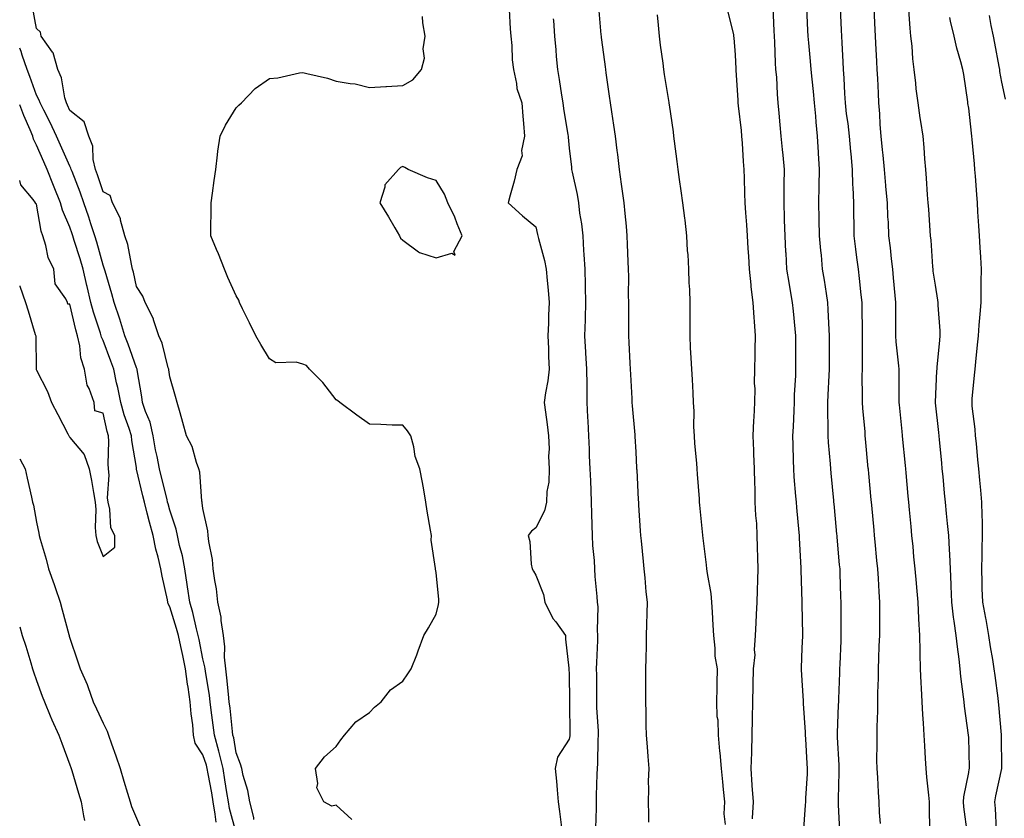
# Model space of a CAD drawing. Units: inches. Extents: x 1002803 to 1005443, y 7226618 to 7229258.
# Drawn here: x 1002803 to 1003099, y 7226937 to 7227177 of the extents above; entities that cross this region are included whole.
import ezdxf

# ---------------------------------------------------------------- set-up
doc = ezdxf.new("R2010")
doc.units = ezdxf.units.IN
doc.header["$MEASUREMENT"] = 0
doc.layers.add('Contour_10027226', color=7, linetype='Continuous', true_color=0x9c6628)

msp = doc.modelspace()

# ---------------------------------------------------------------- linework, layer by layer
at = {"layer": 'Contour_10027226'}
for points in [[(1002873.37, 7226936.61, 3104), (1002873.33, 7226937.21, 3104), (1002872.08, 7226941.92, 3104), (1002871.51, 7226945.38, 3104), (1002870.15, 7226949.81, 3104), (1002869.71, 7226951.92, 3104), (1002869.36, 7226953.23, 3104), (1002868.05, 7226956.67, 3104), (1002867.29, 7226961.16, 3104), (1002867.07, 7226961.92, 3104), (1002866.95, 7226963.01, 3104), (1002866.18, 7226970.06, 3104), (1002865.97, 7226971.92, 3104), (1002865.68, 7226974.3, 3104), (1002865.26, 7226979.13, 3104), (1002864.89, 7226981.92, 3104), (1002864.55, 7226985.42, 3104), (1002864.65, 7226988.52, 3104), (1002864.23, 7226991.92, 3104), (1002863.52, 7226996.45, 3104), (1002863.5, 7226997.37, 3104), (1002862.5, 7227001.92, 3104), (1002862.09, 7227005.96, 3104), (1002861.59, 7227008.38, 3104), (1002861.16, 7227011.92, 3104), (1002860.88, 7227014.75, 3104), (1002859.83, 7227020.14, 3104), (1002859.62, 7227021.92, 3104), (1002859.48, 7227023.35, 3104), (1002858.05, 7227030.01, 3104), (1002857.85, 7227031.72, 3104), (1002857.81, 7227031.92, 3104), (1002857.74, 7227032.23, 3104), (1002857.13, 7227041, 3104), (1002856.83, 7227041.92, 3104), (1002856.1, 7227043.87, 3104), (1002854.78, 7227048.64, 3104), (1002853.06, 7227051.92, 3104), (1002852.02, 7227055.88, 3104), (1002851.16, 7227058.81, 3104), (1002850.3, 7227061.92, 3104), (1002849.82, 7227063.7, 3104), (1002848.05, 7227069.65, 3104), (1002847.82, 7227071.69, 3104), (1002847.78, 7227071.92, 3104), (1002847.63, 7227072.33, 3104), (1002845.83, 7227079.69, 3104), (1002844.79, 7227081.92, 3104), (1002843.24, 7227086.72, 3104), (1002843.19, 7227087.06, 3104), (1002840.66, 7227091.92, 3104), (1002839.94, 7227093.81, 3104), (1002838.05, 7227096.76, 3104), (1002837.17, 7227101.04, 3104), (1002836.93, 7227101.92, 3104), (1002836.54, 7227103.44, 3104), (1002835.46, 7227109.32, 3104), (1002834.63, 7227111.92, 3104), (1002833.31, 7227116.65, 3104), (1002833.27, 7227117.15, 3104), (1002830.92, 7227121.92, 3104), (1002830.17, 7227124.05, 3104), (1002828.05, 7227125.22, 3104), (1002826.37, 7227130.24, 3104), (1002825.75, 7227131.92, 3104), (1002825.06, 7227134.91, 3104), (1002825.01, 7227138.87, 3104), (1002823.76, 7227141.92, 3104), (1002822.38, 7227146.24, 3104), (1002818.05, 7227149.62, 3104), (1002817.36, 7227151.22, 3104), (1002817.01, 7227151.92, 3104), (1002816.56, 7227153.42, 3104), (1002815.59, 7227159.46, 3104), (1002814.47, 7227161.92, 3104), (1002813.03, 7227166.9, 3104), (1002812.88, 7227167.1, 3104), (1002809.47, 7227171.92, 3104), (1002809.24, 7227173.11, 3104), (1002808.05, 7227174.22, 3104), (1002806.89, 7227180.75, 3104)], [(1002950.02, 7227179.95, 3103), (1002950.3, 7227174.17, 3103), (1002950.52, 7227171.92, 3103), (1002950.84, 7227169.13, 3103), (1002950.94, 7227164.81, 3103), (1002951.34, 7227161.92, 3103), (1002952.26, 7227157.7, 3103), (1002952.32, 7227156.2, 3103), (1002953.78, 7227151.92, 3103), (1002954.08, 7227147.94, 3103), (1002954.3, 7227145.67, 3103), (1002954.59, 7227141.92, 3103), (1002953.77, 7227137.64, 3103), (1002953.92, 7227136.04, 3103), (1002952.28, 7227131.92, 3103), (1002951.56, 7227128.42, 3103), (1002950.28, 7227124.15, 3103), (1002949.74, 7227121.92, 3103), (1002954.06, 7227117.94, 3103), (1002958.05, 7227114.62, 3103), (1002958.52, 7227112.39, 3103), (1002958.64, 7227111.92, 3103), (1002958.81, 7227111.16, 3103), (1002960.62, 7227104.5, 3103), (1002961.15, 7227101.92, 3103), (1002961.43, 7227098.54, 3103), (1002961.77, 7227095.65, 3103), (1002962.06, 7227091.92, 3103), (1002961.86, 7227088.11, 3103), (1002961.85, 7227085.71, 3103), (1002961.66, 7227081.92, 3103), (1002961.84, 7227078.13, 3103), (1002961.79, 7227075.67, 3103), (1002962.01, 7227071.92, 3103), (1002961.63, 7227068.35, 3103), (1002960.92, 7227064.79, 3103), (1002960.57, 7227061.92, 3103), (1002960.94, 7227059.03, 3103), (1002961.43, 7227055.3, 3103), (1002961.87, 7227051.92, 3103), (1002962.01, 7227047.96, 3103), (1002961.88, 7227045.75, 3103), (1002962.05, 7227041.92, 3103), (1002961.97, 7227037.99, 3103), (1002961.33, 7227035.2, 3103), (1002961.2, 7227031.92, 3103), (1002960.64, 7227029.34, 3103), (1002958.05, 7227024.21, 3103), (1002956.71, 7227023.25, 3103), (1002955.7, 7227021.92, 3103), (1002956.24, 7227020.1, 3103), (1002956.63, 7227013.35, 3103), (1002956.93, 7227011.92, 3103), (1002957.38, 7227011.26, 3103), (1002958.05, 7227009.99, 3103), (1002960.36, 7227004.24, 3103), (1002960.75, 7227001.92, 3103), (1002963.18, 7226997.04, 3103), (1002964, 7226995.98, 3103), (1002966.9, 7226991.92, 3103), (1002966.94, 7226990.81, 3103), (1002967.93, 7226982.04, 3103), (1002967.93, 7226981.92, 3103), (1002967.95, 7226981.82, 3103), (1002968.05, 7226980.4, 3103), (1002968.15, 7226972.02, 3103), (1002968.15, 7226971.82, 3103), (1002968.24, 7226962.1, 3103), (1002968.24, 7226961.92, 3103), (1002968.23, 7226961.74, 3103), (1002968.05, 7226960.79, 3103), (1002964.58, 7226955.38, 3103), (1002963.82, 7226951.92, 3103), (1002964.22, 7226948.09, 3103), (1002964.42, 7226945.55, 3103), (1002964.77, 7226941.92, 3103), (1002965.15, 7226939.01, 3103), (1002965.72, 7226934.24, 3103)], [(1002976.89, 7227180.75, 3105), (1002977.6, 7227172.37, 3105), (1002977.63, 7227171.92, 3105), (1002977.68, 7227171.55, 3105), (1002978.05, 7227168.68, 3105), (1002978.82, 7227162.68, 3105), (1002978.92, 7227161.92, 3105), (1002979.07, 7227160.9, 3105), (1002980.07, 7227153.95, 3105), (1002980.37, 7227151.92, 3105), (1002980.78, 7227149.19, 3105), (1002981.36, 7227145.24, 3105), (1002981.86, 7227141.92, 3105), (1002982.39, 7227137.58, 3105), (1002982.52, 7227136.39, 3105), (1002983.08, 7227131.92, 3105), (1002983.67, 7227127.53, 3105), (1002983.91, 7227126.06, 3105), (1002984.49, 7227121.92, 3105), (1002984.77, 7227118.64, 3105), (1002985.12, 7227114.85, 3105), (1002985.37, 7227111.92, 3105), (1002985.49, 7227109.36, 3105), (1002985.7, 7227104.28, 3105), (1002985.8, 7227101.92, 3105), (1002985.83, 7227099.71, 3105), (1002985.81, 7227094.15, 3105), (1002985.85, 7227091.92, 3105), (1002985.88, 7227089.75, 3105), (1002985.87, 7227084.11, 3105), (1002985.9, 7227081.92, 3105), (1002986, 7227079.87, 3105), (1002986.23, 7227073.74, 3105), (1002986.32, 7227071.92, 3105), (1002986.42, 7227070.28, 3105), (1002986.84, 7227063.13, 3105), (1002986.92, 7227061.92, 3105), (1002986.99, 7227060.87, 3105), (1002987.78, 7227052.19, 3105), (1002987.8, 7227051.92, 3105), (1002987.81, 7227051.69, 3105), (1002988.05, 7227047.06, 3105), (1002988.3, 7227042.17, 3105), (1002988.31, 7227041.92, 3105), (1002988.33, 7227041.65, 3105), (1002988.8, 7227032.66, 3105), (1002988.84, 7227031.92, 3105), (1002988.9, 7227031.06, 3105), (1002989.42, 7227023.29, 3105), (1002989.52, 7227021.92, 3105), (1002989.67, 7227020.3, 3105), (1002990.26, 7227014.13, 3105), (1002990.46, 7227011.92, 3105), (1002990.76, 7227009.21, 3105), (1002991.1, 7227004.97, 3105), (1002991.44, 7227001.92, 3105), (1002991.37, 7226998.6, 3105), (1002991.29, 7226995.16, 3105), (1002991.22, 7226991.92, 3105), (1002991.16, 7226988.81, 3105), (1002991.08, 7226984.95, 3105), (1002991.02, 7226981.92, 3105), (1002990.99, 7226978.99, 3105), (1002990.96, 7226974.83, 3105), (1002990.93, 7226971.92, 3105), (1002991.06, 7226968.91, 3105), (1002991.09, 7226964.97, 3105), (1002991.22, 7226961.92, 3105), (1002991.51, 7226958.46, 3105), (1002991.65, 7226955.51, 3105), (1002991.98, 7226951.92, 3105), (1002991.82, 7226948.15, 3105), (1002991.88, 7226945.75, 3105), (1002991.73, 7226941.92, 3105), (1002991.84, 7226938.13, 3105), (1002991.9, 7226935.77, 3105)], [(1003023.14, 7226936.84, 3106), (1003023.13, 7226937, 3106), (1003023.37, 7226941.92, 3106), (1003022.99, 7226946.86, 3106), (1003023.01, 7226946.96, 3106), (1003022.76, 7226951.92, 3106), (1003022.87, 7226956.74, 3106), (1003022.9, 7226957.06, 3106), (1003023, 7226961.92, 3106), (1003023.07, 7226966.9, 3106), (1003023.09, 7226966.96, 3106), (1003023.19, 7226971.92, 3106), (1003023.29, 7226976.67, 3106), (1003023.32, 7226977.19, 3106), (1003023.43, 7226981.92, 3106), (1003023.88, 7226986.1, 3106), (1003023.7, 7226987.56, 3106), (1003024.01, 7226991.92, 3106), (1003024.25, 7226995.73, 3106), (1003024.32, 7226998.19, 3106), (1003024.54, 7227001.92, 3106), (1003024.6, 7227005.38, 3106), (1003024.72, 7227008.58, 3106), (1003024.77, 7227011.92, 3106), (1003024.74, 7227015.22, 3106), (1003024.59, 7227018.46, 3106), (1003024.56, 7227021.92, 3106), (1003024.38, 7227025.59, 3106), (1003024.09, 7227027.96, 3106), (1003023.92, 7227031.92, 3106), (1003023.87, 7227036.1, 3106), (1003023.8, 7227037.66, 3106), (1003023.75, 7227041.92, 3106), (1003023.53, 7227046.43, 3106), (1003023.56, 7227047.43, 3106), (1003023.29, 7227051.92, 3106), (1003023.5, 7227056.47, 3106), (1003023.61, 7227057.47, 3106), (1003023.83, 7227061.92, 3106), (1003023.87, 7227066.1, 3106), (1003023.76, 7227067.64, 3106), (1003023.79, 7227071.92, 3106), (1003023.91, 7227076.06, 3106), (1003023.91, 7227077.78, 3106), (1003024.02, 7227081.92, 3106), (1003023.73, 7227086.24, 3106), (1003023.6, 7227087.47, 3106), (1003023.33, 7227091.92, 3106), (1003022.73, 7227096.61, 3106), (1003022.71, 7227097.27, 3106), (1003022.2, 7227101.92, 3106), (1003021.97, 7227105.85, 3106), (1003021.79, 7227108.19, 3106), (1003021.57, 7227111.92, 3106), (1003021.37, 7227115.24, 3106), (1003021.07, 7227118.91, 3106), (1003020.87, 7227121.92, 3106), (1003020.83, 7227124.71, 3106), (1003020.68, 7227129.28, 3106), (1003020.65, 7227131.92, 3106), (1003020.39, 7227134.26, 3106), (1003020.15, 7227139.83, 3106), (1003019.94, 7227141.92, 3106), (1003019.77, 7227143.64, 3106), (1003018.94, 7227151.02, 3106), (1003018.85, 7227151.92, 3106), (1003018.8, 7227152.68, 3106), (1003018.25, 7227161.72, 3106), (1003018.24, 7227161.92, 3106), (1003018.23, 7227162.1, 3106), (1003018.05, 7227166.33, 3106), (1003017.58, 7227171.45, 3106), (1003017.53, 7227171.92, 3106), (1003017.52, 7227172.45, 3106), (1003015.74, 7227179.6, 3106)], [(1003038.44, 7226932.31, 3105), (1003039.07, 7226940.9, 3105), (1003039.09, 7226941.92, 3105), (1003039.13, 7226942.99, 3105), (1003039.6, 7226950.38, 3105), (1003039.67, 7226951.92, 3105), (1003039.58, 7226953.44, 3105), (1003039.1, 7226960.87, 3105), (1003039.05, 7226961.92, 3105), (1003039.03, 7226962.9, 3105), (1003038.45, 7226971.51, 3105), (1003038.44, 7226971.92, 3105), (1003038.44, 7226972.31, 3105), (1003038.05, 7226978.37, 3105), (1003037.82, 7226981.69, 3105), (1003037.82, 7226981.92, 3105), (1003037.81, 7226982.15, 3105), (1003038.05, 7226988.13, 3105), (1003038.19, 7226991.78, 3105), (1003038.2, 7226991.92, 3105), (1003038.2, 7226992.06, 3105), (1003038.05, 7227001.37, 3105), (1003038.04, 7227001.92, 3105), (1003037.77, 7227011.63, 3105), (1003037.77, 7227011.92, 3105), (1003037.75, 7227012.21, 3105), (1003037.27, 7227021.14, 3105), (1003037.24, 7227021.92, 3105), (1003037.15, 7227022.82, 3105), (1003036.45, 7227030.32, 3105), (1003036.3, 7227031.92, 3105), (1003036.18, 7227033.8, 3105), (1003035.66, 7227039.54, 3105), (1003035.51, 7227041.92, 3105), (1003035.48, 7227044.5, 3105), (1003035.3, 7227049.17, 3105), (1003035.27, 7227051.92, 3105), (1003035.4, 7227054.56, 3105), (1003035.63, 7227059.5, 3105), (1003035.76, 7227061.92, 3105), (1003035.77, 7227064.21, 3105), (1003036.11, 7227069.99, 3105), (1003036.13, 7227071.92, 3105), (1003036.14, 7227073.83, 3105), (1003036.16, 7227080.03, 3105), (1003036.17, 7227081.92, 3105), (1003035.96, 7227084.01, 3105), (1003035.4, 7227089.28, 3105), (1003035.15, 7227091.92, 3105), (1003034.55, 7227095.42, 3105), (1003034.11, 7227097.97, 3105), (1003033.44, 7227101.92, 3105), (1003033.19, 7227106.78, 3105), (1003033.17, 7227107.04, 3105), (1003032.92, 7227111.92, 3105), (1003032.76, 7227116.63, 3105), (1003032.74, 7227117.23, 3105), (1003032.58, 7227121.92, 3105), (1003032.64, 7227126.51, 3105), (1003032.65, 7227127.33, 3105), (1003032.72, 7227131.92, 3105), (1003032.35, 7227136.22, 3105), (1003032.1, 7227137.86, 3105), (1003031.71, 7227141.92, 3105), (1003031.45, 7227145.32, 3105), (1003031.12, 7227148.85, 3105), (1003030.87, 7227151.92, 3105), (1003030.61, 7227154.48, 3105), (1003030.38, 7227159.58, 3105), (1003030.17, 7227161.92, 3105), (1003030.03, 7227163.91, 3105), (1003029.86, 7227170.12, 3105), (1003029.74, 7227171.92, 3105), (1003029.66, 7227173.52, 3105), (1003029.3, 7227180.67, 3105)], [(1003049.33, 7226933.21, 3104), (1003048.98, 7226941, 3104), (1003048.93, 7226941.92, 3104), (1003048.92, 7226942.8, 3104), (1003049.14, 7226950.83, 3104), (1003049.13, 7226951.92, 3104), (1003049.11, 7226952.99, 3104), (1003048.62, 7226961.35, 3104), (1003048.61, 7226961.92, 3104), (1003048.63, 7226962.51, 3104), (1003048.96, 7226971.02, 3104), (1003049, 7226971.92, 3104), (1003049.03, 7226972.9, 3104), (1003049.33, 7226980.63, 3104), (1003049.38, 7226981.92, 3104), (1003049.44, 7226983.31, 3104), (1003049.7, 7226990.26, 3104), (1003049.77, 7226991.92, 3104), (1003049.76, 7226993.64, 3104), (1003049.72, 7227000.26, 3104), (1003049.71, 7227001.92, 3104), (1003049.65, 7227003.52, 3104), (1003049.46, 7227010.51, 3104), (1003049.4, 7227011.92, 3104), (1003049.29, 7227013.15, 3104), (1003048.57, 7227021.41, 3104), (1003048.52, 7227021.92, 3104), (1003048.48, 7227022.35, 3104), (1003048.05, 7227026.94, 3104), (1003047.62, 7227031.49, 3104), (1003047.58, 7227031.92, 3104), (1003047.53, 7227032.43, 3104), (1003046.77, 7227040.63, 3104), (1003046.64, 7227041.92, 3104), (1003046.55, 7227043.42, 3104), (1003045.96, 7227049.83, 3104), (1003045.82, 7227051.92, 3104), (1003045.84, 7227054.13, 3104), (1003045.7, 7227059.56, 3104), (1003045.72, 7227061.92, 3104), (1003045.83, 7227064.15, 3104), (1003046.12, 7227069.99, 3104), (1003046.21, 7227071.92, 3104), (1003046.22, 7227073.76, 3104), (1003046.25, 7227080.12, 3104), (1003046.26, 7227081.92, 3104), (1003046.14, 7227083.83, 3104), (1003045.89, 7227089.77, 3104), (1003045.74, 7227091.92, 3104), (1003045.31, 7227094.65, 3104), (1003044.73, 7227098.6, 3104), (1003044.19, 7227101.92, 3104), (1003043.82, 7227106.16, 3104), (1003043.67, 7227107.55, 3104), (1003043.29, 7227111.92, 3104), (1003043.16, 7227116.82, 3104), (1003043.15, 7227117.02, 3104), (1003043.01, 7227121.92, 3104), (1003043.14, 7227126.84, 3104), (1003043.14, 7227127.02, 3104), (1003043.27, 7227131.92, 3104), (1003042.97, 7227136.84, 3104), (1003042.96, 7227137, 3104), (1003042.68, 7227141.92, 3104), (1003042.21, 7227146.08, 3104), (1003042.12, 7227147.86, 3104), (1003041.7, 7227151.92, 3104), (1003041.43, 7227155.3, 3104), (1003040.99, 7227158.99, 3104), (1003040.74, 7227161.92, 3104), (1003040.55, 7227164.42, 3104), (1003040, 7227169.97, 3104), (1003039.86, 7227171.92, 3104), (1003039.77, 7227173.64, 3104), (1003039.42, 7227180.55, 3104)], [(1003061.56, 7226935.42, 3103), (1003061.3, 7226938.68, 3103), (1003061.14, 7226941.92, 3103), (1003060.94, 7226944.81, 3103), (1003060.72, 7226949.24, 3103), (1003060.55, 7226951.92, 3103), (1003060.5, 7226954.36, 3103), (1003060.6, 7226959.38, 3103), (1003060.55, 7226961.92, 3103), (1003060.54, 7226964.42, 3103), (1003060.76, 7226969.22, 3103), (1003060.74, 7226971.92, 3103), (1003060.76, 7226974.63, 3103), (1003060.93, 7226979.03, 3103), (1003060.95, 7226981.92, 3103), (1003061.07, 7226984.95, 3103), (1003061.21, 7226988.76, 3103), (1003061.34, 7226991.92, 3103), (1003061.36, 7226995.24, 3103), (1003061.37, 7226998.6, 3103), (1003061.39, 7227001.92, 3103), (1003061.17, 7227005.03, 3103), (1003060.94, 7227009.03, 3103), (1003060.74, 7227011.92, 3103), (1003060.5, 7227014.38, 3103), (1003059.98, 7227019.99, 3103), (1003059.8, 7227021.92, 3103), (1003059.65, 7227023.52, 3103), (1003058.94, 7227031.02, 3103), (1003058.86, 7227031.92, 3103), (1003058.79, 7227032.66, 3103), (1003058.05, 7227040.53, 3103), (1003057.93, 7227041.8, 3103), (1003057.92, 7227041.92, 3103), (1003057.9, 7227042.06, 3103), (1003057.07, 7227050.94, 3103), (1003056.99, 7227051.92, 3103), (1003056.92, 7227053.05, 3103), (1003056.27, 7227060.14, 3103), (1003056.17, 7227061.92, 3103), (1003056.19, 7227063.78, 3103), (1003056.09, 7227069.95, 3103), (1003056.12, 7227071.92, 3103), (1003056.13, 7227073.83, 3103), (1003056.17, 7227080.03, 3103), (1003056.17, 7227081.92, 3103), (1003056.13, 7227083.83, 3103), (1003056.07, 7227089.95, 3103), (1003056.02, 7227091.92, 3103), (1003055.75, 7227094.22, 3103), (1003055.26, 7227099.13, 3103), (1003054.91, 7227101.92, 3103), (1003054.47, 7227105.49, 3103), (1003054.13, 7227107.99, 3103), (1003053.67, 7227111.92, 3103), (1003053.61, 7227116.35, 3103), (1003053.6, 7227117.47, 3103), (1003053.53, 7227121.92, 3103), (1003053.36, 7227126.61, 3103), (1003053.3, 7227127.17, 3103), (1003053.15, 7227131.92, 3103), (1003052.72, 7227136.59, 3103), (1003052.66, 7227137.31, 3103), (1003052.25, 7227141.92, 3103), (1003051.85, 7227145.73, 3103), (1003051.38, 7227148.6, 3103), (1003051, 7227151.92, 3103), (1003050.85, 7227154.73, 3103), (1003050.62, 7227159.36, 3103), (1003050.48, 7227161.92, 3103), (1003050.36, 7227164.24, 3103), (1003050.07, 7227169.89, 3103), (1003049.96, 7227171.92, 3103), (1003049.88, 7227173.74, 3103), (1003049.52, 7227180.44, 3103)], [(1003076.37, 7226933.6, 3102), (1003076.27, 7226940.14, 3102), (1003076.24, 7226941.92, 3102), (1003076.06, 7226943.91, 3102), (1003075.48, 7226949.36, 3102), (1003075.25, 7226951.92, 3102), (1003075.07, 7226954.91, 3102), (1003074.85, 7226958.72, 3102), (1003074.65, 7226961.92, 3102), (1003074.44, 7226965.53, 3102), (1003074.29, 7226968.15, 3102), (1003074.07, 7226971.92, 3102), (1003073.87, 7226976.1, 3102), (1003073.78, 7226977.64, 3102), (1003073.59, 7226981.92, 3102), (1003073.51, 7226986.45, 3102), (1003073.45, 7226987.31, 3102), (1003073.37, 7226991.92, 3102), (1003073.1, 7226996.86, 3102), (1003073.09, 7226996.96, 3102), (1003072.84, 7227001.92, 3102), (1003072.45, 7227006.33, 3102), (1003072.35, 7227007.62, 3102), (1003071.97, 7227011.92, 3102), (1003071.62, 7227015.49, 3102), (1003071.33, 7227018.64, 3102), (1003071.02, 7227021.92, 3102), (1003070.76, 7227024.63, 3102), (1003070.3, 7227029.67, 3102), (1003070.09, 7227031.92, 3102), (1003069.91, 7227033.78, 3102), (1003069.25, 7227040.73, 3102), (1003069.13, 7227041.92, 3102), (1003069.04, 7227042.92, 3102), (1003068.18, 7227051.78, 3102), (1003068.17, 7227051.92, 3102), (1003068.16, 7227052.02, 3102), (1003068.05, 7227053.15, 3102), (1003067.27, 7227061.14, 3102), (1003067.19, 7227061.92, 3102), (1003067.18, 7227062.78, 3102), (1003067.13, 7227071, 3102), (1003067.12, 7227071.92, 3102), (1003067.06, 7227072.9, 3102), (1003066.23, 7227080.1, 3102), (1003066.14, 7227081.92, 3102), (1003066.13, 7227083.85, 3102), (1003066.13, 7227090.01, 3102), (1003066.12, 7227091.92, 3102), (1003065.93, 7227094.05, 3102), (1003065.49, 7227099.36, 3102), (1003065.26, 7227101.92, 3102), (1003064.89, 7227105.08, 3102), (1003064.53, 7227108.4, 3102), (1003064.11, 7227111.92, 3102), (1003063.93, 7227116.04, 3102), (1003063.8, 7227117.66, 3102), (1003063.62, 7227121.92, 3102), (1003063.19, 7227126.78, 3102), (1003063.17, 7227127.04, 3102), (1003062.72, 7227131.92, 3102), (1003062.33, 7227136.2, 3102), (1003062.13, 7227137.84, 3102), (1003061.74, 7227141.92, 3102), (1003061.51, 7227145.38, 3102), (1003061.32, 7227148.64, 3102), (1003061.11, 7227151.92, 3102), (1003060.96, 7227154.83, 3102), (1003060.74, 7227159.24, 3102), (1003060.59, 7227161.92, 3102), (1003060.47, 7227164.34, 3102), (1003060.19, 7227169.79, 3102), (1003060.07, 7227171.92, 3102), (1003059.97, 7227173.85, 3102), (1003059.64, 7227180.32, 3102)], [(1003087.73, 7226932.23, 3101), (1003086.59, 7226940.46, 3101), (1003086.49, 7226941.92, 3101), (1003086.57, 7226943.4, 3101), (1003088.05, 7226950.71, 3101), (1003088.24, 7226951.74, 3101), (1003088.27, 7226951.92, 3101), (1003088.26, 7226952.13, 3101), (1003088.05, 7226961.31, 3101), (1003088.03, 7226961.9, 3101), (1003088.03, 7226961.94, 3101), (1003086.78, 7226970.65, 3101), (1003086.66, 7226971.92, 3101), (1003086.53, 7226973.44, 3101), (1003085.72, 7226979.6, 3101), (1003085.52, 7226981.92, 3101), (1003085.22, 7226984.75, 3101), (1003084.66, 7226988.52, 3101), (1003084.33, 7226991.92, 3101), (1003083.72, 7226996.24, 3101), (1003083.53, 7226997.39, 3101), (1003082.94, 7227001.92, 3101), (1003082.79, 7227006.67, 3101), (1003082.75, 7227007.23, 3101), (1003082.58, 7227011.92, 3101), (1003082.4, 7227016.26, 3101), (1003082.26, 7227017.7, 3101), (1003082.06, 7227021.92, 3101), (1003081.71, 7227025.59, 3101), (1003081.43, 7227028.54, 3101), (1003081.1, 7227031.92, 3101), (1003080.83, 7227034.69, 3101), (1003080.35, 7227039.62, 3101), (1003080.13, 7227041.92, 3101), (1003079.95, 7227043.81, 3101), (1003079.29, 7227050.69, 3101), (1003079.16, 7227051.92, 3101), (1003079.06, 7227052.92, 3101), (1003078.12, 7227061.84, 3101), (1003078.12, 7227061.98, 3101), (1003078.53, 7227071.45, 3101), (1003078.56, 7227071.92, 3101), (1003078.62, 7227072.49, 3101), (1003079.39, 7227080.57, 3101), (1003079.52, 7227081.92, 3101), (1003079.53, 7227083.4, 3101), (1003078.87, 7227091.1, 3101), (1003078.88, 7227091.92, 3101), (1003078.82, 7227092.68, 3101), (1003078.05, 7227097.17, 3101), (1003077.43, 7227101.31, 3101), (1003077.36, 7227101.92, 3101), (1003077.29, 7227102.68, 3101), (1003076.75, 7227110.61, 3101), (1003076.61, 7227111.92, 3101), (1003076.48, 7227113.5, 3101), (1003076.05, 7227119.93, 3101), (1003075.87, 7227121.92, 3101), (1003075.67, 7227124.3, 3101), (1003075.41, 7227129.28, 3101), (1003075.18, 7227131.92, 3101), (1003074.91, 7227135.06, 3101), (1003074.67, 7227138.54, 3101), (1003074.37, 7227141.92, 3101), (1003073.69, 7227146.28, 3101), (1003073.5, 7227147.37, 3101), (1003072.84, 7227151.92, 3101), (1003072.29, 7227156.16, 3101), (1003072.16, 7227157.82, 3101), (1003071.67, 7227161.92, 3101), (1003071.28, 7227165.16, 3101), (1003071.03, 7227168.93, 3101), (1003070.71, 7227171.92, 3101), (1003070.44, 7227174.32, 3101), (1003070.1, 7227179.87, 3101)], [(1002902.77, 7226936.63, 3103), (1002898.05, 7226940.92, 3103), (1002896.74, 7226940.61, 3103), (1002894.38, 7226941.92, 3103), (1002892.24, 7226946.1, 3103), (1002892.58, 7226947.39, 3103), (1002891.89, 7226951.92, 3103), (1002894.58, 7226955.4, 3103), (1002898.05, 7226958.56, 3103), (1002899.43, 7226960.55, 3103), (1002900.61, 7226961.92, 3103), (1002903.97, 7226966, 3103), (1002908.05, 7226968.8, 3103), (1002909.59, 7226970.38, 3103), (1002911.58, 7226971.92, 3103), (1002914.4, 7226975.57, 3103), (1002918.05, 7226978.19, 3103), (1002919.63, 7226980.34, 3103), (1002920.62, 7226981.92, 3103), (1002922.25, 7226986.12, 3103), (1002922.72, 7226987.25, 3103), (1002924.4, 7226991.92, 3103), (1002925.81, 7226994.15, 3103), (1002928.05, 7226998.31, 3103), (1002928.77, 7227001.2, 3103), (1002928.85, 7227001.92, 3103), (1002928.85, 7227002.72, 3103), (1002928.05, 7227010.87, 3103), (1002927.91, 7227011.78, 3103), (1002927.92, 7227011.92, 3103), (1002927.92, 7227012.04, 3103), (1002926.64, 7227020.51, 3103), (1002926.66, 7227021.92, 3103), (1002926.41, 7227023.56, 3103), (1002925.41, 7227029.28, 3103), (1002925.03, 7227031.92, 3103), (1002924.35, 7227035.61, 3103), (1002924.02, 7227037.9, 3103), (1002923.22, 7227041.92, 3103), (1002921.76, 7227045.63, 3103), (1002921.37, 7227048.6, 3103), (1002920.48, 7227051.92, 3103), (1002919.51, 7227053.38, 3103), (1002918.05, 7227055.05, 3103), (1002914.84, 7227055.12, 3103), (1002911.45, 7227055.32, 3103), (1002908.05, 7227055.4, 3103), (1002904.26, 7227058.13, 3103), (1002899.14, 7227061.92, 3103), (1002898.55, 7227062.43, 3103), (1002898.05, 7227062.66, 3103), (1002894.04, 7227067.92, 3103), (1002890.01, 7227071.92, 3103), (1002889.14, 7227073.01, 3103), (1002888.05, 7227073.44, 3103), (1002886, 7227073.97, 3103), (1002879.98, 7227073.85, 3103), (1002878.05, 7227074.97, 3103), (1002875.42, 7227079.28, 3103), (1002873.93, 7227081.92, 3103), (1002872, 7227085.87, 3103), (1002869.95, 7227090.01, 3103), (1002869.02, 7227091.92, 3103), (1002868.81, 7227092.68, 3103), (1002868.05, 7227093.89, 3103), (1002865.54, 7227099.4, 3103), (1002864.56, 7227101.92, 3103), (1002862.68, 7227106.55, 3103), (1002862.15, 7227107.82, 3103), (1002860.45, 7227111.92, 3103), (1002860.4, 7227114.26, 3103), (1002860.56, 7227119.42, 3103), (1002860.51, 7227121.92, 3103), (1002860.92, 7227124.79, 3103), (1002861.38, 7227128.6, 3103), (1002861.89, 7227131.92, 3103), (1002862.44, 7227136.31, 3103), (1002862.54, 7227137.43, 3103), (1002863.18, 7227141.92, 3103), (1002864.78, 7227145.2, 3103), (1002868.05, 7227150.42, 3103), (1002868.8, 7227151.18, 3103), (1002869.61, 7227151.92, 3103), (1002873.7, 7227156.26, 3103), (1002878.05, 7227159.19, 3103), (1002880.51, 7227159.46, 3103), (1002887.03, 7227160.9, 3103), (1002888.05, 7227161.04, 3103), (1002889.27, 7227160.71, 3103), (1002895.41, 7227159.28, 3103), (1002898.05, 7227158.46, 3103), (1002902.29, 7227157.68, 3103), (1002903.74, 7227157.62, 3103), (1002908.05, 7227156.51, 3103), (1002912.94, 7227156.8, 3103), (1002913.17, 7227156.8, 3103), (1002918.05, 7227157.15, 3103), (1002921.12, 7227158.85, 3103), (1002923.68, 7227161.92, 3103), (1002924.64, 7227165.34, 3103), (1002924.23, 7227168.09, 3103), (1002924.75, 7227171.92, 3103), (1002924.07, 7227175.9, 3103), (1002923.98, 7227177.86, 3103)], [(1002963.28, 7227177.15, 3104), (1002963.3, 7227176.67, 3104), (1002963.6, 7227171.92, 3104), (1002964, 7227167.86, 3104), (1002964.14, 7227165.83, 3104), (1002964.51, 7227161.92, 3104), (1002965.02, 7227158.89, 3104), (1002965.78, 7227154.19, 3104), (1002966.17, 7227151.92, 3104), (1002966.32, 7227150.2, 3104), (1002967.68, 7227142.29, 3104), (1002967.72, 7227141.92, 3104), (1002967.74, 7227141.61, 3104), (1002968.05, 7227138.31, 3104), (1002968.7, 7227132.56, 3104), (1002968.76, 7227131.92, 3104), (1002968.91, 7227131.06, 3104), (1002970.49, 7227124.36, 3104), (1002970.83, 7227121.92, 3104), (1002971.19, 7227118.78, 3104), (1002971.74, 7227115.61, 3104), (1002972.12, 7227111.92, 3104), (1002972.39, 7227107.58, 3104), (1002972.49, 7227106.37, 3104), (1002972.75, 7227101.92, 3104), (1002972.85, 7227097.12, 3104), (1002972.86, 7227096.72, 3104), (1002972.96, 7227091.92, 3104), (1002972.84, 7227087.13, 3104), (1002972.82, 7227086.69, 3104), (1002972.68, 7227081.92, 3104), (1002972.98, 7227076.98, 3104), (1002972.99, 7227076.86, 3104), (1002973.28, 7227071.92, 3104), (1002973.31, 7227067.19, 3104), (1002973.33, 7227066.65, 3104), (1002973.36, 7227061.92, 3104), (1002973.6, 7227057.47, 3104), (1002973.63, 7227056.33, 3104), (1002973.84, 7227051.92, 3104), (1002974.04, 7227047.92, 3104), (1002974.09, 7227045.88, 3104), (1002974.27, 7227041.92, 3104), (1002974.43, 7227038.31, 3104), (1002974.51, 7227035.47, 3104), (1002974.65, 7227031.92, 3104), (1002974.72, 7227028.58, 3104), (1002974.89, 7227025.08, 3104), (1002974.95, 7227021.92, 3104), (1002975.08, 7227018.95, 3104), (1002975.54, 7227014.44, 3104), (1002975.67, 7227011.92, 3104), (1002975.77, 7227009.63, 3104), (1002976.39, 7227003.58, 3104), (1002976.48, 7227001.92, 3104), (1002976.62, 7227000.49, 3104), (1002976.44, 7226993.52, 3104), (1002976.57, 7226991.92, 3104), (1002976.55, 7226990.42, 3104), (1002976.23, 7226983.74, 3104), (1002976.2, 7226981.92, 3104), (1002976.22, 7226980.08, 3104), (1002976.22, 7226973.74, 3104), (1002976.23, 7226971.92, 3104), (1002976.3, 7226970.16, 3104), (1002976.74, 7226963.23, 3104), (1002976.79, 7226961.92, 3104), (1002976.66, 7226960.53, 3104), (1002976.57, 7226953.4, 3104), (1002976.41, 7226951.92, 3104), (1002976.4, 7226950.26, 3104), (1002976.16, 7226943.81, 3104), (1002976.15, 7226941.92, 3104), (1002976.16, 7226940.03, 3104), (1002975.94, 7226934.03, 3104)], [(1002994.43, 7227178.31, 3106), (1002994.74, 7227175.24, 3106), (1002995.06, 7227171.92, 3106), (1002995.4, 7227169.28, 3106), (1002996.15, 7227163.83, 3106), (1002996.4, 7227161.92, 3106), (1002996.61, 7227160.47, 3106), (1002997.94, 7227152.02, 3106), (1002997.96, 7227151.92, 3106), (1002997.97, 7227151.84, 3106), (1002998.05, 7227151.3, 3106), (1002999.31, 7227143.19, 3106), (1002999.43, 7227141.92, 3106), (1002999.61, 7227140.36, 3106), (1003000.4, 7227134.26, 3106), (1003000.68, 7227131.92, 3106), (1003001.11, 7227128.85, 3106), (1003001.62, 7227125.49, 3106), (1003002.12, 7227121.92, 3106), (1003002.69, 7227117.27, 3106), (1003002.8, 7227116.67, 3106), (1003003.33, 7227111.92, 3106), (1003003.54, 7227107.41, 3106), (1003003.65, 7227106.33, 3106), (1003003.87, 7227101.92, 3106), (1003004.01, 7227097.88, 3106), (1003004.15, 7227095.83, 3106), (1003004.29, 7227091.92, 3106), (1003004.28, 7227088.15, 3106), (1003004.27, 7227085.69, 3106), (1003004.26, 7227081.92, 3106), (1003004.41, 7227078.27, 3106), (1003004.64, 7227075.32, 3106), (1003004.79, 7227071.92, 3106), (1003004.95, 7227068.83, 3106), (1003005.16, 7227064.81, 3106), (1003005.32, 7227061.92, 3106), (1003005.46, 7227059.32, 3106), (1003005.41, 7227054.56, 3106), (1003005.55, 7227051.92, 3106), (1003005.73, 7227049.6, 3106), (1003006.28, 7227043.68, 3106), (1003006.43, 7227041.92, 3106), (1003006.53, 7227040.4, 3106), (1003007.06, 7227032.92, 3106), (1003007.12, 7227031.92, 3106), (1003007.2, 7227031.08, 3106), (1003008.05, 7227022.02, 3106), (1003008.06, 7227021.94, 3106), (1003008.06, 7227021.92, 3106), (1003008.07, 7227021.9, 3106), (1003009.24, 7227013.11, 3106), (1003009.34, 7227011.92, 3106), (1003009.49, 7227010.49, 3106), (1003010.61, 7227004.48, 3106), (1003010.83, 7227001.92, 3106), (1003011.03, 7226998.95, 3106), (1003011.16, 7226995.03, 3106), (1003011.38, 7226991.92, 3106), (1003011.85, 7226988.11, 3106), (1003011.8, 7226985.67, 3106), (1003012.46, 7226981.92, 3106), (1003012.4, 7226977.58, 3106), (1003012.36, 7226976.22, 3106), (1003012.28, 7226971.92, 3106), (1003012.44, 7226967.53, 3106), (1003012.67, 7226966.55, 3106), (1003012.79, 7226961.92, 3106), (1003013.25, 7226957.12, 3106), (1003013.29, 7226956.69, 3106), (1003013.75, 7226951.92, 3106), (1003014.09, 7226947.96, 3106), (1003014.34, 7226945.63, 3106), (1003014.67, 7226941.92, 3106), (1003014.5, 7226938.37, 3106), (1003014.87, 7226935.1, 3106)], [(1003096.4, 7226933.56, 3100), (1003096.08, 7226939.95, 3100), (1003095.9, 7226941.92, 3100), (1003096.25, 7226943.72, 3100), (1003098.04, 7226951.92, 3100), (1003097.92, 7226961.78, 3100), (1003097.92, 7226961.92, 3100), (1003097.9, 7226962.06, 3100), (1003097.15, 7226971.02, 3100), (1003097.05, 7226971.92, 3100), (1003096.91, 7226973.05, 3100), (1003095.96, 7226979.83, 3100), (1003095.7, 7226981.92, 3100), (1003095.27, 7226984.71, 3100), (1003094.62, 7226988.48, 3100), (1003094.09, 7226991.92, 3100), (1003093.26, 7226996.72, 3100), (1003093.2, 7226997.06, 3100), (1003092.34, 7227001.92, 3100), (1003092.13, 7227006, 3100), (1003092.14, 7227007.82, 3100), (1003091.96, 7227011.92, 3100), (1003092.09, 7227015.96, 3100), (1003092.1, 7227017.88, 3100), (1003092.25, 7227021.92, 3100), (1003092.23, 7227026.1, 3100), (1003092.07, 7227027.9, 3100), (1003092.04, 7227031.92, 3100), (1003091.72, 7227035.59, 3100), (1003091.44, 7227038.54, 3100), (1003091.14, 7227041.92, 3100), (1003090.84, 7227044.71, 3100), (1003090.37, 7227049.6, 3100), (1003090.14, 7227051.92, 3100), (1003089.97, 7227053.83, 3100), (1003089.14, 7227060.83, 3100), (1003089.05, 7227061.92, 3100), (1003089.14, 7227063.01, 3100), (1003089.84, 7227070.14, 3100), (1003090, 7227071.92, 3100), (1003090.22, 7227074.09, 3100), (1003090.72, 7227079.26, 3100), (1003090.98, 7227081.92, 3100), (1003091.21, 7227085.08, 3100), (1003091.53, 7227088.44, 3100), (1003091.77, 7227091.92, 3100), (1003091.81, 7227095.67, 3100), (1003091.84, 7227098.13, 3100), (1003091.88, 7227101.92, 3100), (1003091.65, 7227105.53, 3100), (1003091.47, 7227108.5, 3100), (1003091.26, 7227111.92, 3100), (1003091.11, 7227114.97, 3100), (1003090.8, 7227119.17, 3100), (1003090.67, 7227121.92, 3100), (1003090.48, 7227124.36, 3100), (1003090.05, 7227129.91, 3100), (1003089.91, 7227131.92, 3100), (1003089.75, 7227133.62, 3100), (1003089.09, 7227140.88, 3100), (1003088.99, 7227141.92, 3100), (1003088.89, 7227142.76, 3100), (1003088.05, 7227150.32, 3100), (1003087.84, 7227151.72, 3100), (1003087.82, 7227151.92, 3100), (1003087.78, 7227152.19, 3100), (1003086.56, 7227160.44, 3100), (1003086.31, 7227161.92, 3100), (1003085.73, 7227164.24, 3100), (1003084.51, 7227168.37, 3100), (1003083.71, 7227171.92, 3100), (1003082.57, 7227176.43, 3100), (1003082.4, 7227177.58, 3100)], [(1003099.15, 7227153.03, 3099), (1003098.05, 7227158.17, 3099), (1003097.44, 7227161.31, 3099), (1003097.36, 7227161.92, 3099), (1003097.18, 7227162.78, 3099), (1003095.93, 7227169.81, 3099), (1003095.5, 7227171.92, 3099), (1003094.79, 7227175.18, 3099), (1003094.27, 7227178.15, 3099)], [(1002868.05, 7226932.62, 3105), (1002866.04, 7226939.91, 3105), (1002865.71, 7226941.92, 3105), (1002865.24, 7226944.73, 3105), (1002864.65, 7226948.52, 3105), (1002864.07, 7226951.92, 3105), (1002862.92, 7226956.78, 3105), (1002862.79, 7226957.17, 3105), (1002861.47, 7226961.92, 3105), (1002861.12, 7226964.99, 3105), (1002860.56, 7226969.42, 3105), (1002860.26, 7226971.92, 3105), (1002860.02, 7226973.89, 3105), (1002858.8, 7226981.18, 3105), (1002858.7, 7226981.92, 3105), (1002858.65, 7226982.51, 3105), (1002858.05, 7226984.93, 3105), (1002856.86, 7226990.73, 3105), (1002856.6, 7226991.92, 3105), (1002856.1, 7226993.87, 3105), (1002854.97, 7226998.85, 3105), (1002854.09, 7227001.92, 3105), (1002853.41, 7227006.55, 3105), (1002853.34, 7227007.21, 3105), (1002852.6, 7227011.92, 3105), (1002851.92, 7227015.79, 3105), (1002851, 7227018.97, 3105), (1002850.36, 7227021.92, 3105), (1002849.97, 7227023.85, 3105), (1002848.05, 7227029.5, 3105), (1002847.57, 7227031.43, 3105), (1002847.44, 7227031.92, 3105), (1002847.25, 7227032.72, 3105), (1002845.57, 7227039.44, 3105), (1002844.98, 7227041.92, 3105), (1002844.27, 7227045.71, 3105), (1002843.83, 7227047.7, 3105), (1002843.09, 7227051.92, 3105), (1002842.15, 7227056.02, 3105), (1002840.78, 7227059.19, 3105), (1002839.92, 7227061.92, 3105), (1002839.69, 7227063.56, 3105), (1002838.28, 7227071.69, 3105), (1002838.25, 7227071.92, 3105), (1002838.2, 7227072.08, 3105), (1002838.05, 7227072.33, 3105), (1002835.56, 7227079.42, 3105), (1002834.63, 7227081.92, 3105), (1002833.05, 7227086.92, 3105), (1002831.35, 7227091.92, 3105), (1002830.71, 7227094.58, 3105), (1002828.64, 7227101.33, 3105), (1002828.48, 7227101.92, 3105), (1002828.39, 7227102.25, 3105), (1002828.05, 7227103.13, 3105), (1002826.18, 7227110.05, 3105), (1002825.62, 7227111.92, 3105), (1002824.39, 7227115.57, 3105), (1002823.73, 7227117.6, 3105), (1002822.24, 7227121.92, 3105), (1002821.15, 7227125.03, 3105), (1002818.74, 7227131.24, 3105), (1002818.49, 7227131.92, 3105), (1002818.4, 7227132.27, 3105), (1002818.05, 7227132.9, 3105), (1002815.27, 7227139.15, 3105), (1002814.04, 7227141.92, 3105), (1002812.16, 7227146.04, 3105), (1002810.23, 7227149.75, 3105), (1002809.14, 7227151.92, 3105), (1002808.89, 7227152.76, 3105), (1002808.05, 7227154.22, 3105), (1002806, 7227159.87, 3105), (1002805.29, 7227161.92, 3105), (1002803.77, 7227166.2, 3105), (1002803.43, 7227167.29, 3105), (1002803, 7227168.37, 3105)], [(1002861.97, 7226935.83, 3106), (1002861.76, 7226938.21, 3106), (1002861.16, 7226941.92, 3106), (1002860.71, 7226944.58, 3106), (1002859.61, 7226950.36, 3106), (1002859.34, 7226951.92, 3106), (1002859.09, 7226952.96, 3106), (1002858.05, 7226956.04, 3106), (1002855.68, 7226959.54, 3106), (1002855.2, 7226961.92, 3106), (1002854.97, 7226965.01, 3106), (1002854.48, 7226968.35, 3106), (1002854.25, 7226971.92, 3106), (1002853.61, 7226976.37, 3106), (1002853.44, 7226977.31, 3106), (1002852.82, 7226981.92, 3106), (1002851.99, 7226985.87, 3106), (1002851.41, 7226988.56, 3106), (1002850.7, 7226991.92, 3106), (1002850.15, 7226994.01, 3106), (1002848.05, 7227000.55, 3106), (1002847.56, 7227001.43, 3106), (1002847.5, 7227001.92, 3106), (1002847.36, 7227002.62, 3106), (1002845.82, 7227009.69, 3106), (1002845.36, 7227011.92, 3106), (1002844.57, 7227015.4, 3106), (1002843.93, 7227017.8, 3106), (1002843.07, 7227021.92, 3106), (1002842.04, 7227025.92, 3106), (1002841.3, 7227028.68, 3106), (1002840.44, 7227031.92, 3106), (1002839.97, 7227033.85, 3106), (1002838.13, 7227041.84, 3106), (1002838.11, 7227041.92, 3106), (1002838.1, 7227041.98, 3106), (1002838.05, 7227042.33, 3106), (1002836.64, 7227050.51, 3106), (1002836.56, 7227051.92, 3106), (1002835.86, 7227054.11, 3106), (1002834.35, 7227058.21, 3106), (1002833.34, 7227061.92, 3106), (1002832.52, 7227066.39, 3106), (1002832.12, 7227067.84, 3106), (1002831.25, 7227071.92, 3106), (1002830.4, 7227074.28, 3106), (1002828.05, 7227080.51, 3106), (1002827.61, 7227081.49, 3106), (1002827.51, 7227081.92, 3106), (1002827.29, 7227082.68, 3106), (1002825.17, 7227089.03, 3106), (1002824.39, 7227091.92, 3106), (1002823.26, 7227096.71, 3106), (1002823.19, 7227097.06, 3106), (1002822.06, 7227101.92, 3106), (1002821.17, 7227105.05, 3106), (1002819.37, 7227110.59, 3106), (1002818.97, 7227111.92, 3106), (1002818.73, 7227112.6, 3106), (1002818.05, 7227114.52, 3106), (1002815.81, 7227119.69, 3106), (1002815.21, 7227121.92, 3106), (1002813.38, 7227126.59, 3106), (1002813.2, 7227127.06, 3106), (1002811.29, 7227131.92, 3106), (1002810.3, 7227134.17, 3106), (1002808.05, 7227139.22, 3106), (1002807.13, 7227141, 3106), (1002806.94, 7227141.92, 3106), (1002806.13, 7227143.83, 3106), (1002804.23, 7227148.11, 3106), (1002803, 7227151.33, 3106)], [(1002803, 7227096.94, 3107), (1002803.02, 7227096.88, 3107), (1002804.72, 7227091.92, 3107), (1002805.5, 7227089.38, 3107), (1002807.68, 7227082.29, 3107), (1002807.8, 7227081.92, 3107), (1002807.81, 7227081.69, 3107), (1002807.91, 7227072.06, 3107), (1002807.92, 7227071.92, 3107), (1002807.95, 7227071.82, 3107), (1002808.05, 7227071.59, 3107), (1002811.38, 7227065.24, 3107), (1002812.56, 7227061.92, 3107), (1002814.44, 7227058.31, 3107), (1002817.47, 7227052.49, 3107), (1002817.78, 7227051.92, 3107), (1002817.87, 7227051.74, 3107), (1002818.05, 7227051.39, 3107), (1002822.37, 7227046.24, 3107), (1002823.89, 7227041.92, 3107), (1002824.59, 7227038.46, 3107), (1002825.16, 7227034.81, 3107), (1002825.7, 7227031.92, 3107), (1002825.9, 7227029.77, 3107), (1002825.66, 7227024.32, 3107), (1002825.83, 7227021.92, 3107), (1002826.3, 7227020.18, 3107), (1002828.05, 7227015.61, 3107), (1002831.55, 7227018.42, 3107), (1002831.53, 7227021.92, 3107), (1002830.35, 7227024.22, 3107), (1002830.11, 7227029.87, 3107), (1002829.55, 7227031.92, 3107), (1002829.34, 7227033.21, 3107), (1002829.86, 7227040.1, 3107), (1002829.66, 7227041.92, 3107), (1002829.54, 7227043.42, 3107), (1002829.75, 7227050.22, 3107), (1002829.64, 7227051.92, 3107), (1002829.26, 7227053.13, 3107), (1002828.05, 7227058.72, 3107), (1002825.55, 7227059.42, 3107), (1002825.38, 7227061.92, 3107), (1002823.87, 7227066.1, 3107), (1002823.25, 7227067.12, 3107), (1002822.51, 7227071.92, 3107), (1002821.41, 7227075.28, 3107), (1002821.1, 7227078.87, 3107), (1002820.4, 7227081.92, 3107), (1002819.87, 7227083.74, 3107), (1002818.05, 7227091.47, 3107), (1002817.51, 7227091.39, 3107), (1002817.32, 7227091.92, 3107), (1002816.89, 7227093.07, 3107), (1002813.68, 7227097.55, 3107), (1002813.22, 7227101.92, 3107), (1002811.6, 7227105.47, 3107), (1002810.88, 7227109.09, 3107), (1002809.98, 7227111.92, 3107), (1002809.49, 7227113.35, 3107), (1002808.05, 7227121.51, 3107), (1002807.77, 7227121.65, 3107), (1002807.79, 7227121.92, 3107), (1002807.05, 7227122.92, 3107), (1002803.36, 7227127.23, 3107), (1002803, 7227128.54, 3107)], [(1002803, 7227044.99, 3106), (1002804.6, 7227041.92, 3106), (1002805.26, 7227039.13, 3106), (1002806.52, 7227033.46, 3106), (1002806.87, 7227031.92, 3106), (1002807.13, 7227031, 3106), (1002808.05, 7227025.98, 3106), (1002808.73, 7227022.6, 3106), (1002808.87, 7227021.92, 3106), (1002809.17, 7227020.81, 3106), (1002810.94, 7227014.81, 3106), (1002811.64, 7227011.92, 3106), (1002813.37, 7227007.25, 3106), (1002813.66, 7227006.31, 3106), (1002815.12, 7227001.92, 3106), (1002815.78, 7226999.65, 3106), (1002817.75, 7226992.23, 3106), (1002817.84, 7226991.92, 3106), (1002817.88, 7226991.74, 3106), (1002818.05, 7226991.08, 3106), (1002820.39, 7226984.26, 3106), (1002821.16, 7226981.92, 3106), (1002823.26, 7226977.13, 3106), (1002823.42, 7226976.55, 3106), (1002825.07, 7226971.92, 3106), (1002826.04, 7226969.91, 3106), (1002828.05, 7226965.53, 3106), (1002829.26, 7226963.13, 3106), (1002829.7, 7226961.92, 3106), (1002830.58, 7226959.38, 3106), (1002831.88, 7226955.75, 3106), (1002833.17, 7226951.92, 3106), (1002834.31, 7226948.17, 3106), (1002835.4, 7226944.56, 3106), (1002836.21, 7226941.92, 3106), (1002836.62, 7226940.49, 3106), (1002838.05, 7226937.02, 3106), (1002839.61, 7226933.48, 3106)], [(1002803, 7226994.51, 3105), (1002803.76, 7226991.92, 3105), (1002804.8, 7226988.66, 3105), (1002806.3, 7226983.68, 3105), (1002806.84, 7226981.92, 3105), (1002807.14, 7226981.02, 3105), (1002808.05, 7226978.42, 3105), (1002809.78, 7226973.66, 3105), (1002810.45, 7226971.92, 3105), (1002812.2, 7226967.78, 3105), (1002812.69, 7226966.55, 3105), (1002814.77, 7226961.92, 3105), (1002815.67, 7226959.54, 3105), (1002818.05, 7226953.01, 3105), (1002818.34, 7226952.21, 3105), (1002818.44, 7226951.92, 3105), (1002818.62, 7226951.35, 3105), (1002820.65, 7226944.52, 3105), (1002821.43, 7226941.92, 3105), (1002822.21, 7226937.76, 3105), (1002822.46, 7226936.33, 3105)]]:
    msp.add_polyline3d(points, dxfattribs=at)
msp.add_polyline3d([(1002928.05, 7227105.3, 3103), (1002932.85, 7227106.72, 3103), (1002933.77, 7227106.2, 3103), (1002933.4, 7227107.27, 3103), (1002935.86, 7227111.92, 3103), (1002934.39, 7227115.57, 3103), (1002933.69, 7227117.56, 3103), (1002931.61, 7227121.92, 3103), (1002930.62, 7227124.48, 3103), (1002928.05, 7227128.56, 3103), (1002925.54, 7227129.42, 3103), (1002919.67, 7227131.92, 3103), (1002918.65, 7227132.53, 3103), (1002918.05, 7227132.76, 3103), (1002917.43, 7227132.53, 3103), (1002916.77, 7227131.92, 3103), (1002912.71, 7227127.27, 3103), (1002912.7, 7227126.57, 3103), (1002911.17, 7227121.92, 3103), (1002913.75, 7227117.62, 3103), (1002915.66, 7227114.32, 3103), (1002917.04, 7227111.92, 3103), (1002917.43, 7227111.3, 3103), (1002918.05, 7227110.69, 3103), (1002922.78, 7227107.19, 3103), (1002923.07, 7227106.94, 3103)], close=True, dxfattribs=at)

doc.saveas('drawing.dxf')
